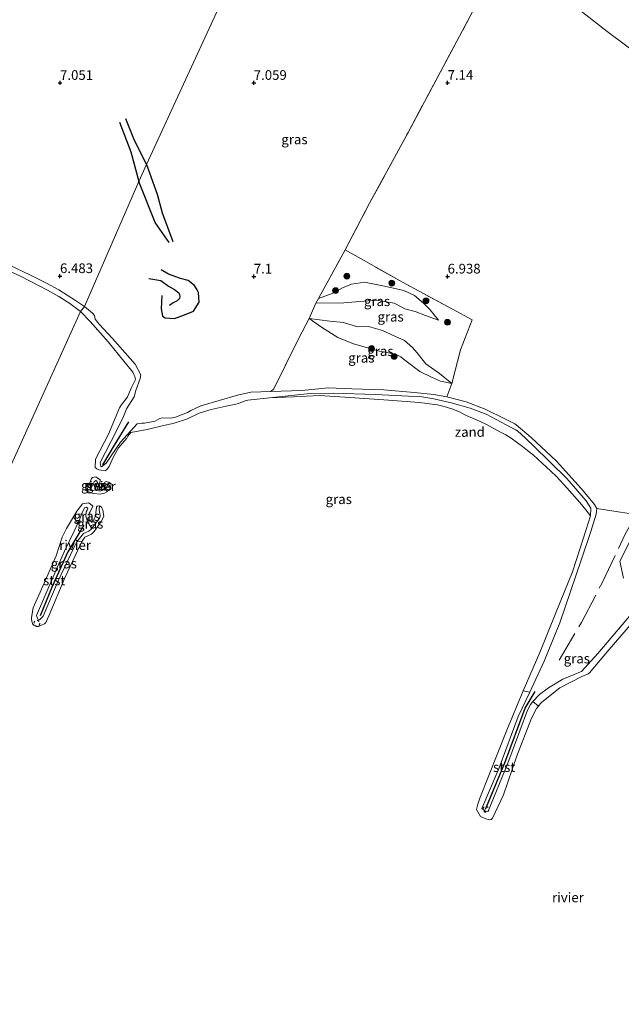
# Model space of a CAD drawing. Units: metres. Extents: x 160000 to 170008, y 439024 to 443753.
# Drawn here: x 163740 to 163895, y 442662 to 442916 of the extents above; entities that cross this region are included whole.
import ezdxf
from ezdxf.enums import TextEntityAlignment as Align

# ---------------------------------------------------------------- set-up
doc = ezdxf.new("R2010")
doc.units = ezdxf.units.M
doc.linetypes.add('IE-TERREINAFSCHEIDING', pattern=[10, 8, -2])
doc.linetypes.add('VW-6060_STREEP', pattern=[1.2, 0.6, -0.6])
doc.layers.get('0').update_dxf_attribs({"lineweight": 25})
for name, color, linetype, lineweight in [('B-ME-GR-BOOM-S-B1', 93, 'Continuous', 18), ('B-ME-GW-KRUINLIJN-L-B1', 93, 'Continuous', 18), ('B-ME-GW-TEENLIJN-L-B1', 93, 'Continuous', 18), ('B-ME-IE-GRASLAND-GV-B6', 93, 'Continuous', 18), ('B-ME-IE-GRONDWERKLIJN-GROND_INGERICHT-GV-B6', 253, 'Continuous', 18), ('B-ME-IE-GRONDWERKLIJN-GROND_NIETINGERICHT-GV-B6', 253, 'Continuous', 18), ('B-ME-IE-HULPGEOMETRIE-L-B1', 53, 'Continuous', 18), ('B-ME-IE-TERREINAFSCHEIDING-DOORGANG-L-B1', 8, 'IE-TERREINAFSCHEIDING-KUNSTMATIG-OPEN', 18), ('B-ME-IE-TERREINAFSCHEIDING-RASTERHEKWERK-L-B1', 8, 'IE-TERREINAFSCHEIDING', 18), ('B-ME-OB-BEKLEDING-GV-B6', 253, 'Continuous', 18), ('B-ME-OB-WATERLIJN-L-B1', 133, 'OB-WATERLIJN', 18), ('B-ME-OG-WATER-GV-B6', 153, 'Continuous', 18), ('B-ME-VW-MARKERING-BEBAKENING-S-B1', 255, 'VW-6060_STREEP', 18)]:
    doc.layers.add(name, color=color, linetype=linetype, lineweight=lineweight)
for name, color, linetype in [('B-ME-GW-GRONDWERKLIJN-L-B1', 10, 'Continuous'), ('B-ME-GW-HOOGTEPUNT-S-B1', 10, 'Continuous'), ('B-ME-OG-BREUK-L-B1', 10, 'Continuous'), ('B-ME-VV-KRIBBEN-L-B1', 10, 'Continuous')]:
    doc.layers.add(name, color=color, linetype=linetype)
doc.styles.add('NLCS-ISO', font='NLCS-ISO.TTF')
doc.linetypes.add('IE-TERREINAFSCHEIDING-KUNSTMATIG-OPEN', pattern='A,7,-1.5,[67,NLCS.SHX,S=0.75,R=0,X=0,Y=0],-1.5', length=10)
doc.linetypes.add('OB-WATERLIJN', pattern='A,10,[32,NLCS.SHX,S=2,R=0,X=0,Y=0],-12', length=22)

# ---------------------------------------------------------------- blocks, each defined once
blk = doc.blocks.new('hoogtepunt')
for p, q in [((-0.5, 0), (0.5, 0)), ((0, 0.5), (0, -0.5))]:
    blk.add_line(p, q)
blk = doc.blocks.new('boom')
h = blk.add_hatch(color=256)
edge = h.paths.add_edge_path()
edge.add_arc((0, 0), 0.75, 0, 360)
blk.add_circle((0, 0), 0.75)
blk = doc.blocks.new('dtb')
blk.add_circle((0, 0), 0.75)

msp = doc.modelspace()

# ---------------------------------------------------------------- linework, layer by layer
at = {"layer": 'B-ME-GW-GRONDWERKLIJN-L-B1'}
for points in [[(163772.297, 442878.9, 6.97), (163769.009, 442885.584, 7.047), (163766.954, 442890.735, 7.007)], [(163772.297, 442878.9, 6.97), (163775.064, 442871.28, 7.003), (163776.321, 442866.41, 7.003), (163779.091, 442859.056, 7.015)], [(163772.957, 442849.52, 7.209), (163776.019, 442848.993, 7.225), (163778.008, 442847.54, 7.496), (163779.565, 442846.649, 7.533), (163780.624, 442845.764, 7.667), (163780.808, 442845.36, 7.711), (163780.913, 442844.811, 7.723), (163780.809, 442844.325, 7.719), (163780.194, 442843.688, 7.691), (163779.227, 442843.201, 7.654), (163778.261, 442842.49, 7.387)]]:
    msp.add_polyline3d(points, dxfattribs=at)
at = {"layer": 'B-ME-GW-KRUINLIJN-L-B1'}
for points in [[(163707.499, 442865.056, 6.865), (163709.95, 442863.827, 6.869), (163712.847, 442861.532, 6.816), (163716.264, 442860.064, 6.8), (163718.059, 442859.596, 6.792), (163721.713, 442858.576, 6.735), (163726.037, 442856.937, 6.711), (163729.929, 442855.829, 6.662), (163731.299, 442855.29, 6.658), (163737.118, 442852.822, 6.617), (163742.216, 442850.444, 6.565), (163746.549, 442848.272, 6.488), (163749.733, 442846.562, 6.386), (163754.038, 442843.781, 6.414), (163756.325, 442842.295, 6.451)], [(163815.99, 442843.088, 7.618), (163823.231, 442843.228, 8.152), (163831.594, 442843.94, 8.699), (163836.213, 442843.087, 8.893), (163838.175, 442842.096, 8.893), (163839.002, 442841.641, 8.812), (163841.63, 442841.016, 8.185), (163844.336, 442839.915, 7.792), (163847.608, 442838.738, 7.407)], [(163769.906, 442811.932, 6.833), (163765.628, 442807.272, 6.739), (163761.888, 442801.854, 6.691), (163760.732, 442800.843, 6.63), (163760.535, 442800.948, 6.622), (163760.347, 442802.019, 6.606), (163764.61, 442810.177, 6.748), (163766.404, 442813.834, 6.804), (163767.181, 442815.806, 6.82), (163769.102, 442818.933, 6.659), (163769.542, 442820.565, 6.735), (163770.699, 442823.676, 6.683), (163770.85, 442824.661, 6.703), (163769.403, 442827.371, 6.654), (163763.527, 442834.006, 6.675), (163760.114, 442837.691, 6.768), (163759.11, 442839.037, 6.768), (163758.884, 442839.946, 6.788), (163758.421, 442840.575, 6.796), (163756.325, 442842.295, 6.451)], [(163851.049, 442822.352, 6.788), (163847.929, 442824.996, 7.318), (163844.405, 442827.475, 7.622), (163842.046, 442830.377, 8.059), (163840.932, 442831.702, 8.302), (163838.85, 442833.464, 8.517), (163836.392, 442834.603, 8.719), (163833.195, 442836.063, 8.679), (163829.61, 442837.098, 8.618), (163826.76, 442836.987, 8.521), (163823.166, 442838.16, 8.173), (163819.587, 442838.506, 7.897), (163814.289, 442839.13, 7.679)], [(163812.432, 442820.584, 6.622), (163804.433, 442820.306, 6.622), (163799.237, 442820.116, 6.739), (163795.78, 442819.361, 6.691), (163786.295, 442816.583, 6.65), (163783.742, 442815.375, 6.65), (163782.92, 442814.898, 6.65), (163779.82, 442813.659, 6.735), (163778.563, 442813.448, 6.748), (163776.393, 442813.488, 6.82), (163775.793, 442813.362, 6.829), (163774.594, 442812.704, 6.833), (163771.768, 442812.167, 6.812), (163771.12, 442812.159, 6.808), (163769.906, 442811.932, 6.833)], [(163854.753, 442817.629, 6.509), (163849.82, 442818.919, 6.626), (163846.469, 442819.52, 6.525), (163841.372, 442820.095, 6.513), (163833.524, 442820.738, 6.497), (163825.305, 442820.981, 6.614), (163819.31, 442821.297, 6.598), (163812.432, 442820.584, 6.622)], [(163871.181, 442742.737, 6.934), (163874.91, 442750.708, 6.901), (163878.972, 442760.584, 6.897), (163884.512, 442777.04, 6.796), (163886.914, 442784.189, 6.671), (163888.338, 442788.688, 6.646), (163888.513, 442790.09, 6.582), (163887.869, 442791.171, 6.574), (163886.733, 442792.611, 6.578), (163884.452, 442795.292, 6.549), (163878.111, 442802.349, 6.569), (163871.579, 442808.486, 6.541), (163867.725, 442811.723, 6.521), (163867.359, 442811.995, 6.521), (163864.941, 442813.159, 6.557), (163859.715, 442815.758, 6.569), (163854.753, 442817.629, 6.509)], [(163759.034, 442794.922, 6.663), (163759.666, 442796.816, 6.687), (163759.446, 442797.249, 6.679), (163759.236, 442797.336, 6.675), (163758.844, 442797.019, 6.646), (163758.209, 442795.824, 6.667), (163757.956, 442795.083, 6.654), (163758.082, 442794.964, 6.642), (163758.558, 442794.776, 6.634), (163759.034, 442794.922, 6.663)], [(163759.034, 442794.922, 6.663), (163760.37, 442794.618, 6.569), (163761.583, 442794.995, 6.432), (163762.014, 442795.541, 6.444), (163762.265, 442796.324, 6.44)], [(163754.562, 442786.327, 6.703), (163754.892, 442786.774, 6.877), (163755.703, 442789.072, 6.82), (163756.394, 442790.368, 6.8), (163756.722, 442790.426, 6.768), (163757.186, 442790.223, 6.667), (163756.995, 442789.682, 6.65), (163756.754, 442789.24, 6.715), (163756.668, 442788.157, 6.756), (163757.074, 442786.771, 6.893)], [(163758.076, 442784.792, 6.772), (163758.963, 442785.958, 6.634), (163759.967, 442787.279, 6.731), (163760.306, 442787.78, 6.715), (163760.337, 442788.216, 6.719), (163760.106, 442789.835, 6.667)], [(163754.308, 442781.525, 6.792), (163756.071, 442783.628, 6.857), (163757.448, 442784.292, 6.772), (163758.076, 442784.792, 6.772), (163758.022, 442785.214, 6.772), (163757.074, 442786.771, 6.893)], [(163871.959, 442740.323, 6.756), (163873.708, 442742.141, 6.897), (163876.051, 442743.831, 6.91), (163879.766, 442746.049, 6.954), (163882.637, 442747.296, 6.926), (163884.295, 442747.918, 6.849), (163884.572, 442748.081, 6.82), (163888.75, 442752.681, 6.711), (163897.397, 442762.885, 6.638), (163898.761, 442764.195, 6.687), (163899.35, 442764.502, 6.687), (163901.393, 442765.238, 6.691), (163907.853, 442765.664, 6.582)]]:
    msp.add_polyline3d(points, dxfattribs=at)
at = {"layer": 'B-ME-GW-TEENLIJN-L-B1'}
for points in [[(163900.927, 442905.952, 7.084), (163891.172, 442913.261, 7.084), (163879.342, 442922.558, 7.185), (163872.221, 442927.945, 7.294), (163864.641, 442933.771, 7.399), (163858.421, 442937.897, 7.282), (163855.289, 442940.6, 7.379), (163852.786, 442942.693, 7.322), (163850.367, 442944.816, 7.326), (163846.644, 442947.496, 7.326), (163842.595, 442950.286, 7.391), (163837.573, 442953.194, 7.371), (163830.548, 442957.806, 7.274), (163821.747, 442963.711, 7.407), (163814.2, 442969.968, 7.396)], [(163847.608, 442838.738, 7.407), (163845.444, 442841.478, 7.399), (163843.82, 442843.09, 7.428), (163841.475, 442845.114, 7.326), (163838.668, 442846.405, 7.411), (163833.75, 442847.514, 7.407), (163828.54, 442848.504, 7.351), (163825.211, 442848.044, 7.347), (163822.908, 442847.084, 7.306), (163820.191, 442845.647, 7.298), (163816.717, 442844.363, 7.318)], [(163814.289, 442839.13, 7.679), (163817.479, 442836.937, 7.505), (163821.675, 442834.265, 7.318), (163825.693, 442832.668, 7.16), (163832.388, 442830.769, 7.088), (163835.138, 442830.239, 7.132), (163837.037, 442829.718, 7.031), (163837.904, 442829.269, 7.019), (163838.939, 442828.438, 7.015), (163842.824, 442825.527, 6.91), (163845.81, 442824.035, 6.845), (163848.149, 442822.977, 6.744), (163851.049, 442822.352, 6.788)], [(163804.018, 442818.671, 6.1), (163814.523, 442819.769, 6.217), (163820.45, 442819.878, 6.254), (163831.367, 442819.508, 6.262), (163839.875, 442819.1, 6.274), (163842.821, 442819.054, 6.242), (163846.405, 442818.47, 6.242), (163850.902, 442817.411, 6.246), (163855.803, 442816.009, 6.27), (163859.979, 442814.487, 6.274), (163865.074, 442811.693, 6.274), (163866.24, 442811.12, 6.258), (163867.257, 442810.637, 6.258), (163867.576, 442810.424, 6.233), (163868.727, 442809.544, 6.258), (163872.157, 442806.261, 6.262), (163880.747, 442797.839, 6.246), (163885.714, 442792.067, 6.318), (163886.971, 442790.221, 6.29), (163886.857, 442788.259, 6.1)]]:
    msp.add_polyline3d(points, dxfattribs=at)
at = {"layer": 'B-ME-IE-GRASLAND-GV-B6'}
for points in [[(163814.2, 442969.968, 7.396), (163772.297, 442878.9, 6.97), (163770.367, 442874.494, 6.601), (163756.325, 442842.295, 6.451), (163754.038, 442843.781, 6.414), (163749.733, 442846.562, 6.386), (163746.549, 442848.272, 6.488), (163742.216, 442850.444, 6.565), (163737.118, 442852.822, 6.617)], [(163756.325, 442842.295, 6.451), (163770.367, 442874.494, 6.601), (163772.297, 442878.9, 6.97), (163814.2, 442969.968, 7.396)], [(163900.927, 442905.952, 7.084), (163891.172, 442913.261, 7.084), (163879.342, 442922.558, 7.185), (163872.221, 442927.945, 7.294), (163864.641, 442933.771, 7.399), (163867.182, 442939.054, 8.897), (163869.217, 442937.64, 8.857), (163869.679, 442937.396, 8.816), (163873.097, 442936.074, 8.877), (163880.544, 442930.288, 8.816), (163895.786, 442918.811, 8.865)], [(163855.825, 442917.228, 7.355), (163839.79, 442887.162, 7.12), (163829.879, 442868.9, 7.08), (163823.556, 442856.9, 7.108), (163816.717, 442844.363, 7.318), (163815.99, 442843.088, 7.618), (163814.289, 442839.13, 7.679), (163811.633, 442834.076, 7.16), (163805.158, 442821.017, 6.715), (163804.433, 442820.306, 6.622), (163799.237, 442820.116, 6.739), (163795.78, 442819.361, 6.691), (163786.295, 442816.583, 6.65), (163783.742, 442815.375, 6.65), (163782.92, 442814.898, 6.65), (163779.82, 442813.659, 6.735), (163778.563, 442813.448, 6.748), (163776.393, 442813.488, 6.82), (163775.793, 442813.362, 6.829), (163774.594, 442812.704, 6.833), (163771.768, 442812.167, 6.812), (163771.12, 442812.159, 6.808), (163769.906, 442811.932, 6.833), (163765.628, 442807.272, 6.739), (163761.888, 442801.854, 6.691), (163760.732, 442800.843, 6.63), (163760.535, 442800.948, 6.622), (163760.347, 442802.019, 6.606), (163764.61, 442810.177, 6.748), (163766.404, 442813.834, 6.804), (163767.181, 442815.806, 6.82), (163769.102, 442818.933, 6.659), (163769.542, 442820.565, 6.735), (163770.699, 442823.676, 6.683), (163770.85, 442824.661, 6.703), (163769.403, 442827.371, 6.654), (163763.527, 442834.006, 6.675), (163760.114, 442837.691, 6.768), (163759.11, 442839.037, 6.768), (163758.884, 442839.946, 6.788), (163758.421, 442840.575, 6.796), (163756.325, 442842.295, 6.451)], [(163823.556, 442856.9, 7.108), (163838.335, 442848.505, 7.217), (163851.298, 442841.603, 7.233), (163856.294, 442838.819, 6.986), (163853.351, 442831.089, 7.136), (163851.049, 442822.352, 6.788), (163847.929, 442824.996, 7.318), (163844.405, 442827.475, 7.622), (163842.046, 442830.377, 8.059), (163840.932, 442831.702, 8.302), (163838.85, 442833.464, 8.517), (163836.392, 442834.603, 8.719), (163833.195, 442836.063, 8.679), (163829.61, 442837.098, 8.618), (163826.76, 442836.987, 8.521), (163823.166, 442838.16, 8.173), (163819.587, 442838.506, 7.897), (163814.289, 442839.13, 7.679), (163815.99, 442843.088, 7.618), (163823.231, 442843.228, 8.152), (163831.594, 442843.94, 8.699), (163836.213, 442843.087, 8.893), (163838.175, 442842.096, 8.893), (163839.002, 442841.641, 8.812), (163841.63, 442841.016, 8.185), (163844.336, 442839.915, 7.792), (163847.608, 442838.738, 7.407), (163845.444, 442841.478, 7.399), (163843.82, 442843.09, 7.428), (163841.475, 442845.114, 7.326), (163838.668, 442846.405, 7.411), (163833.75, 442847.514, 7.407), (163828.54, 442848.504, 7.351), (163825.211, 442848.044, 7.347), (163822.908, 442847.084, 7.306), (163820.191, 442845.647, 7.298), (163816.717, 442844.363, 7.318), (163823.556, 442856.9, 7.108)], [(163737.118, 442852.822, 6.617), (163742.216, 442850.444, 6.565), (163746.549, 442848.272, 6.488), (163749.733, 442846.562, 6.386), (163754.038, 442843.781, 6.414), (163756.325, 442842.295, 6.451), (163755.307, 442840.997, 6.102)], [(163755.307, 442840.997, 6.102), (163752.565, 442843.071, 6.102), (163749.722, 442844.885, 6.102), (163746.776, 442846.458, 6.102), (163742.508, 442848.724, 6.102), (163739.657, 442850.193, 6.102), (163736.722, 442851.445, 6.102)], [(163816.717, 442844.363, 7.318), (163820.191, 442845.647, 7.298), (163822.908, 442847.084, 7.306), (163825.211, 442848.044, 7.347), (163828.54, 442848.504, 7.351), (163833.75, 442847.514, 7.407), (163838.668, 442846.405, 7.411), (163841.475, 442845.114, 7.326), (163843.82, 442843.09, 7.428), (163845.444, 442841.478, 7.399), (163847.608, 442838.738, 7.407), (163844.336, 442839.915, 7.792), (163841.63, 442841.016, 8.185), (163839.002, 442841.641, 8.812), (163838.175, 442842.096, 8.893), (163836.213, 442843.087, 8.893), (163831.594, 442843.94, 8.699), (163823.231, 442843.228, 8.152), (163815.99, 442843.088, 7.618), (163816.717, 442844.363, 7.318)], [(163755.307, 442840.997, 6.102), (163756.325, 442842.295, 6.451), (163758.421, 442840.575, 6.796), (163758.884, 442839.946, 6.788), (163759.11, 442839.037, 6.768), (163760.114, 442837.691, 6.768), (163763.527, 442834.006, 6.675), (163769.403, 442827.371, 6.654), (163770.85, 442824.661, 6.703), (163770.699, 442823.676, 6.683), (163769.542, 442820.565, 6.735), (163769.102, 442818.933, 6.659), (163767.181, 442815.806, 6.82), (163766.404, 442813.834, 6.804), (163764.61, 442810.177, 6.748), (163760.347, 442802.019, 6.606), (163760.535, 442800.948, 6.622), (163760.732, 442800.843, 6.63), (163761.888, 442801.854, 6.691), (163765.628, 442807.272, 6.739), (163769.906, 442811.932, 6.833), (163771.12, 442812.159, 6.808), (163771.768, 442812.167, 6.812), (163774.594, 442812.704, 6.833), (163775.793, 442813.362, 6.829), (163776.393, 442813.488, 6.82), (163778.563, 442813.448, 6.748), (163779.82, 442813.659, 6.735), (163782.92, 442814.898, 6.65), (163783.742, 442815.375, 6.65), (163786.295, 442816.583, 6.65), (163795.78, 442819.361, 6.691), (163799.237, 442820.116, 6.739), (163804.433, 442820.306, 6.622), (163812.432, 442820.584, 6.622), (163819.31, 442821.297, 6.598), (163825.305, 442820.981, 6.614), (163833.524, 442820.738, 6.497), (163841.372, 442820.095, 6.513), (163846.469, 442819.52, 6.525), (163849.82, 442818.919, 6.626), (163854.753, 442817.629, 6.509), (163859.715, 442815.758, 6.569), (163864.941, 442813.159, 6.557), (163867.359, 442811.995, 6.521), (163867.725, 442811.723, 6.521), (163871.579, 442808.486, 6.541), (163878.111, 442802.349, 6.569), (163884.452, 442795.292, 6.549), (163886.733, 442792.611, 6.578), (163887.869, 442791.171, 6.574), (163888.513, 442790.09, 6.582), (163888.338, 442788.688, 6.646), (163886.914, 442784.189, 6.671), (163884.512, 442777.04, 6.796), (163878.972, 442760.584, 6.897), (163874.91, 442750.708, 6.901), (163871.181, 442742.737, 6.934), (163869.533, 442743.068, 6.1), (163873.765, 442752.931, 6.1), (163877.946, 442763.2, 6.1), (163882.254, 442773.775, 6.1), (163885.087, 442782.511, 6.1), (163886.857, 442788.259, 6.1), (163886.971, 442790.221, 6.29), (163885.714, 442792.067, 6.318), (163880.747, 442797.839, 6.246), (163872.157, 442806.261, 6.262), (163868.727, 442809.544, 6.258), (163867.576, 442810.424, 6.233), (163867.257, 442810.637, 6.258), (163866.24, 442811.12, 6.258), (163865.074, 442811.693, 6.274), (163859.979, 442814.487, 6.274), (163855.803, 442816.009, 6.27), (163850.902, 442817.411, 6.246), (163846.405, 442818.47, 6.242), (163842.821, 442819.054, 6.242), (163839.875, 442819.1, 6.274), (163831.367, 442819.508, 6.262), (163820.45, 442819.878, 6.254), (163814.523, 442819.769, 6.217), (163804.018, 442818.671, 6.1), (163798.43, 442818.076, 6.1), (163797.796, 442817.931, 6.1), (163797.384, 442817.775, 6.1), (163795.982, 442817.225, 6.1), (163795.4, 442817.012, 6.1), (163792.88, 442816.56, 6.1), (163789.035, 442815.682, 6.1), (163785.88, 442814.694, 6.1), (163782.904, 442813.266, 6.1), (163779.188, 442812.055, 6.1), (163776.667, 442811.568, 6.1), (163772.466, 442810.512, 6.1), (163768.294, 442809.774, 6.1), (163767.528, 442808.778, 6.1), (163767.262, 442808.269, 6.1), (163766.137, 442806.979, 6.1), (163765.66, 442806.469, 6.1), (163765.106, 442805.779, 6.1), (163763.756, 442803.299, 6.1), (163762.655, 442801.002, 6.1), (163762.176, 442800.252, 6.1), (163761.657, 442799.884, 6.1), (163760.547, 442799.974, 6.1), (163760.037, 442800.117, 6.1), (163759.489, 442800.361, 6.1), (163759.089, 442800.682, 6.1), (163759.163, 442802.869, 6.1), (163762.508, 442809.293, 6.1), (163764.945, 442815.114, 6.1), (163765.384, 442816.083, 6.1), (163765.759, 442816.825, 6.1), (163766.696, 442818.001, 6.1), (163767.412, 442818.928, 6.1), (163767.689, 442819.519, 6.1), (163768.402, 442821.221, 6.1), (163769.486, 442823.433, 6.1), (163769.279, 442824.18, 6.1), (163769.047, 442824.711, 6.1), (163768.752, 442825.342, 6.1), (163768.439, 442825.781, 6.1), (163766.481, 442828.117, 6.1), (163762.444, 442833.184, 6.1), (163757.808, 442838.431, 6.1), (163755.307, 442840.997, 6.102)], [(163849.82, 442818.919, 6.626), (163846.469, 442819.52, 6.525), (163841.372, 442820.095, 6.513), (163833.524, 442820.738, 6.497), (163825.305, 442820.981, 6.614), (163819.31, 442821.297, 6.598), (163812.432, 442820.584, 6.622), (163804.433, 442820.306, 6.622), (163805.158, 442821.017, 6.715), (163811.633, 442834.076, 7.16), (163814.289, 442839.13, 7.679), (163817.479, 442836.937, 7.505), (163821.675, 442834.265, 7.318), (163825.693, 442832.668, 7.16), (163832.388, 442830.769, 7.088), (163835.138, 442830.239, 7.132), (163837.037, 442829.718, 7.031), (163837.904, 442829.269, 7.019), (163838.939, 442828.438, 7.015), (163842.824, 442825.527, 6.91), (163845.81, 442824.035, 6.845), (163848.149, 442822.977, 6.744), (163851.049, 442822.352, 6.788), (163849.82, 442818.919, 6.626)], [(163823.166, 442838.16, 8.173), (163826.76, 442836.987, 8.521), (163829.61, 442837.098, 8.618), (163833.195, 442836.063, 8.679), (163836.392, 442834.603, 8.719), (163838.85, 442833.464, 8.517), (163840.932, 442831.702, 8.302), (163842.046, 442830.377, 8.059), (163844.405, 442827.475, 7.622), (163847.929, 442824.996, 7.318), (163851.049, 442822.352, 6.788), (163848.149, 442822.977, 6.744), (163845.81, 442824.035, 6.845), (163842.824, 442825.527, 6.91), (163838.939, 442828.438, 7.015), (163837.904, 442829.269, 7.019), (163837.037, 442829.718, 7.031), (163835.138, 442830.239, 7.132), (163832.388, 442830.769, 7.088), (163825.693, 442832.668, 7.16), (163821.675, 442834.265, 7.318), (163817.479, 442836.937, 7.505), (163814.289, 442839.13, 7.679), (163819.587, 442838.506, 7.897), (163823.166, 442838.16, 8.173)], [(163762.749, 442796.815, 6.132), (163763.159, 442796.528, 6.132), (163763.131, 442795.839, 6.132), (163762.731, 442795.092, 6.132), (163762.112, 442794.422, 6.132), (163761.445, 442794.116, 6.132), (163760.366, 442793.859, 6.132), (163758.697, 442794.002, 6.132), (163758.291, 442794.083, 6.132), (163756.961, 442794.56, 6.132), (163756.946, 442794.936, 6.132), (163757.426, 442796.031, 6.132), (163758.129, 442797.825, 6.132), (163758.404, 442798.113, 6.132), (163759.279, 442798.315, 6.132), (163760.379, 442797.521, 6.132), (163760.385, 442797.208, 6.132), (163759.924, 442795.963, 6.132), (163760.005, 442795.732, 6.132), (163760.671, 442795.465, 6.132), (163761.276, 442796.05, 6.132), (163761.364, 442796.435, 6.132), (163761.54, 442796.928, 6.132), (163761.937, 442797.095, 6.132), (163762.749, 442796.815, 6.132)], [(163759.034, 442794.922, 6.663), (163759.666, 442796.816, 6.687), (163759.446, 442797.249, 6.679), (163759.236, 442797.336, 6.675), (163758.844, 442797.019, 6.646), (163758.209, 442795.824, 6.667), (163757.956, 442795.083, 6.654), (163758.082, 442794.964, 6.642), (163758.558, 442794.776, 6.634), (163759.034, 442794.922, 6.663)], [(163759.034, 442794.922, 6.663), (163758.558, 442794.776, 6.634), (163758.082, 442794.964, 6.642), (163757.956, 442795.083, 6.654), (163758.209, 442795.824, 6.667), (163758.844, 442797.019, 6.646), (163759.236, 442797.336, 6.675), (163759.446, 442797.249, 6.679), (163759.666, 442796.816, 6.687), (163759.034, 442794.922, 6.663)], [(163754.308, 442781.525, 6.792), (163753.448, 442779.781, 6.849), (163749.567, 442771.434, 6.752), (163745.685, 442762.304, 6.748), (163744.692, 442761.383, 6.679), (163744.284, 442761.526, 6.654), (163743.926, 442762.457, 6.679), (163748.98, 442774.29, 6.78), (163751.131, 442779.128, 6.772), (163753.673, 442784.234, 6.808), (163754.562, 442786.327, 6.703), (163754.892, 442786.774, 6.877), (163755.703, 442789.072, 6.82), (163756.394, 442790.368, 6.8), (163756.722, 442790.426, 6.768), (163757.186, 442790.223, 6.667), (163756.995, 442789.682, 6.65), (163756.754, 442789.24, 6.715), (163756.668, 442788.157, 6.756), (163757.074, 442786.771, 6.893), (163758.022, 442785.214, 6.772), (163758.076, 442784.792, 6.772), (163757.448, 442784.292, 6.772), (163756.071, 442783.628, 6.857), (163754.308, 442781.525, 6.792)], [(163760.162, 442790.835, 6.08), (163760.106, 442789.835, 6.667), (163760.337, 442788.216, 6.719), (163760.306, 442787.78, 6.715), (163759.967, 442787.279, 6.731), (163758.963, 442785.958, 6.634), (163758.076, 442784.792, 6.772), (163758.022, 442785.214, 6.772), (163757.074, 442786.771, 6.893), (163756.668, 442788.157, 6.756), (163756.754, 442789.24, 6.715), (163756.995, 442789.682, 6.65), (163757.186, 442790.223, 6.667), (163756.722, 442790.426, 6.768), (163756.394, 442790.368, 6.8), (163755.703, 442789.072, 6.82), (163754.892, 442786.774, 6.877), (163754.562, 442786.327, 6.703), (163753.48, 442787.946, 6.08), (163754.362, 442789.46, 6.08), (163755.808, 442791.349, 6.08), (163757.324, 442791.543, 6.08), (163757.768, 442791.35, 6.08), (163758.492, 442790.747, 6.08), (163757.768, 442789.28, 6.08), (163757.529, 442788.91, 6.08), (163757.503, 442787.211, 6.08), (163758.199, 442786.585, 6.08), (163758.445, 442786.781, 6.08), (163758.977, 442787.786, 6.08), (163759.342, 442788.498, 6.08), (163759.286, 442789.041, 6.08), (163759.395, 442790.469, 6.08), (163759.602, 442790.69, 6.08), (163760.162, 442790.835, 6.08)], [(163760.162, 442790.835, 6.08), (163760.59, 442790.585, 6.08), (163760.827, 442790.278, 6.08), (163761.062, 442789.804, 6.08), (163761.3, 442788.086, 6.08), (163760.627, 442786.768, 6.08), (163758.822, 442784.165, 6.08), (163758.586, 442783.911, 6.08), (163758.09, 442783.497, 6.08), (163756.417, 442782.683, 6.08), (163755.758, 442781.728, 6.08), (163754.308, 442781.525, 6.792), (163756.071, 442783.628, 6.857), (163757.448, 442784.292, 6.772), (163758.076, 442784.792, 6.772), (163758.963, 442785.958, 6.634), (163759.967, 442787.279, 6.731), (163760.306, 442787.78, 6.715), (163760.337, 442788.216, 6.719), (163760.106, 442789.835, 6.667), (163760.162, 442790.835, 6.08)], [(163897.397, 442762.885, 6.638), (163888.75, 442752.681, 6.711), (163884.572, 442748.081, 6.82), (163884.295, 442747.918, 6.849), (163882.637, 442747.296, 6.926), (163879.766, 442746.049, 6.954), (163876.051, 442743.831, 6.91), (163873.708, 442742.141, 6.897), (163871.959, 442740.323, 6.756), (163871.346, 442739.487, 6.715), (163870.632, 442738.033, 6.699), (163865.526, 442724.354, 6.533), (163860.484, 442711.996, 6.578), (163860.158, 442711.83, 6.578), (163859.832, 442711.909, 6.578), (163858.829, 442712.668, 6.578), (163863.337, 442723.211, 6.574), (163868.163, 442736.394, 6.594), (163871.181, 442742.737, 6.934), (163874.91, 442750.708, 6.901), (163878.972, 442760.584, 6.897), (163884.512, 442777.04, 6.796), (163886.914, 442784.189, 6.671), (163888.338, 442788.688, 6.646), (163888.513, 442790.09, 6.582), (163894.029, 442789.247, 6.654), (163898.669, 442788.562, 6.719)], [(163896.928, 442781.387, 6.788), (163894.458, 442776.552, 6.845), (163895.412, 442772.164, 6.885)], [(163897.658, 442760.711, 6.1), (163891.652, 442753.746, 6.1), (163886.635, 442747.723, 6.1), (163886.284, 442747.425, 6.1), (163884.641, 442746.725, 6.1), (163878.927, 442743.844, 6.1), (163874.705, 442740.47, 6.1), (163874.325, 442740.088, 6.1), (163873.917, 442739.695, 6.1), (163873.455, 442739.118, 6.1), (163871.959, 442740.323, 6.756), (163873.708, 442742.141, 6.897), (163876.051, 442743.831, 6.91), (163879.766, 442746.049, 6.954), (163882.637, 442747.296, 6.926), (163884.295, 442747.918, 6.849), (163884.572, 442748.081, 6.82), (163888.75, 442752.681, 6.711), (163897.397, 442762.885, 6.638)]]:
    msp.add_polyline3d(points, dxfattribs=at)
at = {"layer": 'B-ME-IE-GRONDWERKLIJN-GROND_INGERICHT-GV-B6'}
for points in [[(163879.342, 442922.558, 7.185), (163891.172, 442913.261, 7.084), (163900.927, 442905.952, 7.084)], [(163898.669, 442788.562, 6.719), (163894.029, 442789.247, 6.654), (163888.513, 442790.09, 6.582), (163887.869, 442791.171, 6.574), (163886.733, 442792.611, 6.578), (163884.452, 442795.292, 6.549), (163878.111, 442802.349, 6.569), (163871.579, 442808.486, 6.541), (163867.725, 442811.723, 6.521), (163867.359, 442811.995, 6.521), (163864.941, 442813.159, 6.557), (163859.715, 442815.758, 6.569), (163854.753, 442817.629, 6.509), (163849.82, 442818.919, 6.626), (163851.049, 442822.352, 6.788), (163853.351, 442831.089, 7.136), (163856.294, 442838.819, 6.986), (163851.298, 442841.603, 7.233), (163838.335, 442848.505, 7.217), (163823.556, 442856.9, 7.108), (163829.879, 442868.9, 7.08), (163839.79, 442887.162, 7.12), (163855.825, 442917.228, 7.355)], [(163895.412, 442772.164, 6.885), (163894.458, 442776.552, 6.845), (163896.928, 442781.387, 6.788)]]:
    msp.add_polyline3d(points, dxfattribs=at)
at = {"layer": 'B-ME-IE-GRONDWERKLIJN-GROND_NIETINGERICHT-GV-B6'}
msp.add_polyline3d([(163804.018, 442818.671, 6.1), (163814.523, 442819.769, 6.217), (163820.45, 442819.878, 6.254), (163831.367, 442819.508, 6.262), (163839.875, 442819.1, 6.274), (163842.821, 442819.054, 6.242), (163846.405, 442818.47, 6.242), (163850.902, 442817.411, 6.246), (163855.803, 442816.009, 6.27), (163859.979, 442814.487, 6.274), (163865.074, 442811.693, 6.274), (163866.24, 442811.12, 6.258), (163867.257, 442810.637, 6.258), (163867.576, 442810.424, 6.233), (163868.727, 442809.544, 6.258), (163872.157, 442806.261, 6.262), (163880.747, 442797.839, 6.246), (163885.714, 442792.067, 6.318), (163886.971, 442790.221, 6.29), (163886.857, 442788.259, 6.1), (163885.628, 442789.807, 6.1), (163884.904, 442790.747, 6.1), (163884.083, 442791.682, 6.1), (163880.745, 442795.473, 6.1), (163878.113, 442798.408, 6.1), (163876.624, 442799.771, 6.1), (163872.159, 442803.869, 6.1), (163870.632, 442805.132, 6.1), (163869.296, 442806.139, 6.1), (163866.417, 442808.304, 6.1), (163864.998, 442809.138, 6.1), (163863.632, 442809.82, 6.1), (163859.997, 442811.826, 6.1), (163857.116, 442813.146, 6.1), (163855.988, 442813.643, 6.1), (163854.442, 442814.339, 6.1), (163853.025, 442815.047, 6.1), (163851.117, 442815.804, 6.1), (163849.071, 442816.461, 6.1), (163847.41, 442816.849, 6.1), (163846.012, 442817.08, 6.1), (163842.621, 442817.523, 6.1), (163834.787, 442818.065, 6.1), (163826.06, 442818.707, 6.1), (163817.039, 442819.254, 6.1), (163810.26, 442818.934, 6.1), (163804.018, 442818.671, 6.1)], dxfattribs=at)
at = {"layer": 'B-ME-IE-HULPGEOMETRIE-L-B1'}
for p, q in [((163762.265, 442796.324, 6.44), (163762.749, 442796.815, 6.132)), ((163760.106, 442789.835, 6.667), (163760.162, 442790.835, 6.08))]:
    msp.add_line(p, q, dxfattribs=at)
msp.add_polyline3d([(163584.34, 442464.024, 6.686), (163643.716, 442596.387, 6.824), (163646.624, 442601.815, 8.451), (163646.479, 442602.777, 8.459), (163647.283, 442603.491, 8.435), (163650.049, 442608.197, 6.053), (163755.307, 442840.997, 6.102), (163756.325, 442842.295, 6.451), (163770.367, 442874.494, 6.601), (163772.297, 442878.9, 6.97), (163814.2, 442969.968, 7.396), (163816.866, 442974.453, 8.658), (163816.993, 442975.902, 8.65), (163818.35, 442977.071, 8.583), (163820.133, 442981.251, 7.238), (163839.251, 443013.811, 6.691), (163839.277, 443015.898, 6.715), (163836.035, 443016.806, 6.151), (163836.604, 443018.683, 6.151), (163836.732, 443019.328, 6.634), (163843.011, 443032.829, 6.792)], dxfattribs=at)
at = {"layer": 'B-ME-IE-TERREINAFSCHEIDING-DOORGANG-L-B1'}
msp.add_line((163815.99, 442843.088, 7.618), (163814.289, 442839.13, 7.679), dxfattribs=at)
at = {"layer": 'B-ME-IE-TERREINAFSCHEIDING-RASTERHEKWERK-L-B1'}
for points in [[(163815.99, 442843.088, 7.618), (163816.717, 442844.363, 7.318), (163823.556, 442856.9, 7.108), (163829.879, 442868.9, 7.08), (163839.79, 442887.162, 7.12), (163855.825, 442917.228, 7.355), (163864.641, 442933.771, 7.399), (163867.182, 442939.054, 8.897), (163868.004, 442940.751, 8.99), (163869.281, 442942.78, 8.917), (163871.647, 442947.049, 7.274)], [(163856.294, 442838.819, 6.986), (163851.298, 442841.603, 7.233), (163838.335, 442848.505, 7.217), (163823.556, 442856.9, 7.108)], [(163814.289, 442839.13, 7.679), (163811.633, 442834.076, 7.16), (163805.158, 442821.017, 6.715), (163804.433, 442820.306, 6.622)], [(163878.752, 442750.996, 7.201), (163884.529, 442760.655, 7.047), (163889.747, 442770.734, 6.946), (163895.739, 442783.288, 6.877), (163898.669, 442788.562, 6.719)]]:
    msp.add_polyline3d(points, dxfattribs=at)
at = {"layer": 'B-ME-OB-BEKLEDING-GV-B6'}
for points in [[(163754.308, 442781.525, 6.792), (163755.758, 442781.728, 6.08), (163754.631, 442779.39, 6.08), (163751.268, 442772.207, 6.08), (163747.232, 442762.589, 6.08), (163746.307, 442760.681, 6.08), (163745.997, 442760.358, 6.08), (163744.417, 442759.652, 6.08), (163743.846, 442759.681, 6.08), (163743.212, 442760.026, 6.08), (163742.944, 442760.306, 6.08), (163742.623, 442761.494, 6.08), (163742.623, 442762.021, 6.08), (163743.061, 442764.478, 6.08), (163745.54, 442770.078, 6.08), (163748.996, 442777.913, 6.08), (163750.533, 442782.697, 6.08), (163750.989, 442783.599, 6.08), (163751.698, 442784.951, 6.08), (163753.48, 442787.946, 6.08), (163754.562, 442786.327, 6.703), (163753.673, 442784.234, 6.808), (163751.131, 442779.128, 6.772), (163748.98, 442774.29, 6.78), (163743.926, 442762.457, 6.679), (163744.284, 442761.526, 6.654), (163744.692, 442761.383, 6.679), (163745.685, 442762.304, 6.748), (163749.567, 442771.434, 6.752), (163753.448, 442779.781, 6.849), (163754.308, 442781.525, 6.792)], [(163871.959, 442740.323, 6.756), (163873.455, 442739.118, 6.1), (163872.962, 442738.446, 6.1), (163871.606, 442736.027, 6.1), (163867.755, 442725.99, 6.1), (163864.415, 442716.225, 6.1), (163861.551, 442710.139, 6.1), (163861.223, 442709.871, 6.1), (163860.83, 442709.785, 6.1), (163860.419, 442709.83, 6.1), (163859.833, 442710.01, 6.1), (163859.049, 442710.324, 6.1), (163858.445, 442710.597, 6.1), (163857.491, 442712.443, 6.1), (163857.765, 442713.826, 6.1), (163858.352, 442715.367, 6.1), (163865.271, 442732.857, 6.1), (163869.533, 442743.068, 6.1), (163871.181, 442742.737, 6.934), (163868.163, 442736.394, 6.594), (163863.337, 442723.211, 6.574), (163858.829, 442712.668, 6.578), (163859.832, 442711.909, 6.578), (163860.158, 442711.83, 6.578), (163860.484, 442711.996, 6.578), (163865.526, 442724.354, 6.533), (163870.632, 442738.033, 6.699), (163871.346, 442739.487, 6.715), (163871.959, 442740.323, 6.756)]]:
    msp.add_polyline3d(points, dxfattribs=at)
at = {"layer": 'B-ME-OB-WATERLIJN-L-B1'}
for points in [[(163755.307, 442840.997, 6.102), (163752.565, 442843.071, 6.102), (163749.722, 442844.885, 6.102), (163746.776, 442846.458, 6.102), (163742.508, 442848.724, 6.102), (163739.657, 442850.193, 6.102), (163736.722, 442851.445, 6.102)], [(163755.307, 442840.997, 6.102), (163757.808, 442838.431, 6.1), (163762.444, 442833.184, 6.1), (163766.481, 442828.117, 6.1), (163768.439, 442825.781, 6.1), (163768.752, 442825.342, 6.1), (163769.047, 442824.711, 6.1), (163769.279, 442824.18, 6.1), (163769.486, 442823.433, 6.1), (163768.402, 442821.221, 6.1), (163767.689, 442819.519, 6.1), (163767.412, 442818.928, 6.1), (163766.696, 442818.001, 6.1), (163765.759, 442816.825, 6.1), (163765.384, 442816.083, 6.1), (163764.945, 442815.114, 6.1), (163762.508, 442809.293, 6.1), (163759.163, 442802.869, 6.1), (163759.089, 442800.682, 6.1), (163759.489, 442800.361, 6.1), (163760.037, 442800.117, 6.1), (163760.547, 442799.974, 6.1), (163761.657, 442799.884, 6.1), (163762.176, 442800.252, 6.1), (163762.655, 442801.002, 6.1), (163763.756, 442803.299, 6.1), (163765.106, 442805.779, 6.1), (163765.66, 442806.469, 6.1), (163766.137, 442806.979, 6.1), (163767.262, 442808.269, 6.1), (163767.528, 442808.778, 6.1), (163768.294, 442809.774, 6.1), (163772.466, 442810.512, 6.1), (163776.667, 442811.568, 6.1), (163779.188, 442812.055, 6.1), (163782.904, 442813.266, 6.1)], [(163897.658, 442760.711, 6.1), (163891.652, 442753.746, 6.1), (163886.635, 442747.723, 6.1), (163886.284, 442747.425, 6.1), (163884.641, 442746.725, 6.1), (163878.927, 442743.844, 6.1), (163874.705, 442740.47, 6.1), (163874.325, 442740.088, 6.1), (163873.917, 442739.695, 6.1), (163873.455, 442739.118, 6.1), (163872.962, 442738.446, 6.1), (163871.606, 442736.027, 6.1), (163867.755, 442725.99, 6.1), (163864.415, 442716.225, 6.1), (163861.551, 442710.139, 6.1), (163861.223, 442709.871, 6.1), (163860.83, 442709.785, 6.1), (163860.419, 442709.83, 6.1), (163859.833, 442710.01, 6.1), (163859.049, 442710.324, 6.1), (163858.445, 442710.597, 6.1), (163857.491, 442712.443, 6.1), (163857.765, 442713.826, 6.1), (163858.352, 442715.367, 6.1), (163865.271, 442732.857, 6.1), (163869.533, 442743.068, 6.1), (163873.765, 442752.931, 6.1), (163877.946, 442763.2, 6.1), (163882.254, 442773.775, 6.1), (163885.087, 442782.511, 6.1), (163886.857, 442788.259, 6.1), (163885.628, 442789.807, 6.1), (163884.904, 442790.747, 6.1), (163884.083, 442791.682, 6.1), (163880.745, 442795.473, 6.1), (163878.113, 442798.408, 6.1), (163876.624, 442799.771, 6.1), (163872.159, 442803.869, 6.1), (163870.632, 442805.132, 6.1), (163869.296, 442806.139, 6.1), (163866.417, 442808.304, 6.1), (163864.998, 442809.138, 6.1), (163863.632, 442809.82, 6.1), (163859.997, 442811.826, 6.1), (163857.116, 442813.146, 6.1), (163855.988, 442813.643, 6.1), (163854.442, 442814.339, 6.1), (163853.025, 442815.047, 6.1), (163851.117, 442815.804, 6.1), (163849.071, 442816.461, 6.1), (163847.41, 442816.849, 6.1), (163846.012, 442817.08, 6.1), (163842.621, 442817.523, 6.1), (163834.787, 442818.065, 6.1), (163826.06, 442818.707, 6.1), (163817.039, 442819.254, 6.1), (163810.26, 442818.934, 6.1), (163804.018, 442818.671, 6.1), (163798.43, 442818.076, 6.1), (163797.796, 442817.931, 6.1), (163797.384, 442817.775, 6.1), (163795.982, 442817.225, 6.1), (163795.4, 442817.012, 6.1), (163792.88, 442816.56, 6.1), (163789.035, 442815.682, 6.1), (163785.88, 442814.694, 6.1), (163782.904, 442813.266, 6.1)], [(163760.366, 442793.859, 6.132), (163758.697, 442794.002, 6.132), (163758.291, 442794.083, 6.132), (163756.961, 442794.56, 6.132), (163756.946, 442794.936, 6.132), (163757.426, 442796.031, 6.132), (163758.129, 442797.825, 6.132), (163758.404, 442798.113, 6.132), (163759.279, 442798.315, 6.132), (163760.379, 442797.521, 6.132), (163760.385, 442797.208, 6.132), (163759.924, 442795.963, 6.132), (163760.005, 442795.732, 6.132), (163760.671, 442795.465, 6.132), (163761.276, 442796.05, 6.132), (163761.364, 442796.435, 6.132), (163761.54, 442796.928, 6.132), (163761.937, 442797.095, 6.132), (163762.749, 442796.815, 6.132), (163763.159, 442796.528, 6.132), (163763.131, 442795.839, 6.132), (163762.731, 442795.092, 6.132), (163762.112, 442794.422, 6.132), (163761.445, 442794.116, 6.132), (163760.366, 442793.859, 6.132)], [(163754.631, 442779.39, 6.08), (163751.268, 442772.207, 6.08), (163747.232, 442762.589, 6.08), (163746.307, 442760.681, 6.08), (163745.997, 442760.358, 6.08), (163744.417, 442759.652, 6.08), (163743.846, 442759.681, 6.08), (163743.212, 442760.026, 6.08), (163742.944, 442760.306, 6.08), (163742.623, 442761.494, 6.08), (163742.623, 442762.021, 6.08), (163743.061, 442764.478, 6.08), (163745.54, 442770.078, 6.08), (163748.996, 442777.913, 6.08), (163750.533, 442782.697, 6.08), (163750.989, 442783.599, 6.08), (163751.698, 442784.951, 6.08), (163753.48, 442787.946, 6.08), (163754.362, 442789.46, 6.08), (163755.808, 442791.349, 6.08), (163757.324, 442791.543, 6.08), (163757.768, 442791.35, 6.08), (163758.492, 442790.747, 6.08), (163757.768, 442789.28, 6.08), (163757.529, 442788.91, 6.08), (163757.503, 442787.211, 6.08), (163758.199, 442786.585, 6.08), (163758.445, 442786.781, 6.08), (163758.977, 442787.786, 6.08), (163759.342, 442788.498, 6.08), (163759.286, 442789.041, 6.08), (163759.395, 442790.469, 6.08), (163759.602, 442790.69, 6.08), (163760.162, 442790.835, 6.08), (163760.59, 442790.585, 6.08), (163760.827, 442790.278, 6.08), (163761.062, 442789.804, 6.08), (163761.3, 442788.086, 6.08), (163760.627, 442786.768, 6.08), (163758.822, 442784.165, 6.08), (163758.586, 442783.911, 6.08), (163758.09, 442783.497, 6.08), (163756.417, 442782.683, 6.08), (163755.758, 442781.728, 6.08), (163754.631, 442779.39, 6.08)]]:
    msp.add_polyline3d(points, dxfattribs=at)
at = {"layer": 'B-ME-OG-BREUK-L-B1'}
for points in [[(163765.316, 442889.884, 6.865), (163768.252, 442882.216, 6.727), (163770.367, 442874.494, 6.601)], [(163778.194, 442858.784, 6.918), (163774.578, 442863.956, 6.731), (163770.367, 442874.494, 6.601)], [(163776.306, 442845.146, 7.003), (163776.082, 442841.638, 6.986), (163776.415, 442839.786, 7.051), (163777.146, 442839.3, 7.148), (163779.528, 442839.192, 7.124), (163782.098, 442840.073, 7.108), (163784.43, 442841.058, 7.132), (163785.924, 442843.404, 7.165), (163785.69, 442845.86, 7.112), (163785.353, 442846.599, 7.092), (163784.677, 442847.726, 7.035), (163783.084, 442849.002, 7.055), (163781.065, 442849.489, 7.059), (163778.007, 442850.569, 7.027), (163776.136, 442851.711, 7.015)]]:
    msp.add_polyline3d(points, dxfattribs=at)
at = {"layer": 'B-ME-OG-WATER-GV-B6'}
for points in [[(163736.722, 442851.445, 6.102), (163739.657, 442850.193, 6.102), (163742.508, 442848.724, 6.102), (163746.776, 442846.458, 6.102), (163749.722, 442844.885, 6.102), (163752.565, 442843.071, 6.102), (163755.307, 442840.997, 6.102), (163650.049, 442608.197, 6.053)], [(163650.049, 442608.197, 6.053), (163755.307, 442840.997, 6.102), (163757.808, 442838.431, 6.1), (163762.444, 442833.184, 6.1), (163766.481, 442828.117, 6.1), (163768.439, 442825.781, 6.1), (163768.752, 442825.342, 6.1), (163769.047, 442824.711, 6.1), (163769.279, 442824.18, 6.1), (163769.486, 442823.433, 6.1), (163768.402, 442821.221, 6.1), (163767.689, 442819.519, 6.1), (163767.412, 442818.928, 6.1), (163766.696, 442818.001, 6.1), (163765.759, 442816.825, 6.1), (163765.384, 442816.083, 6.1), (163764.945, 442815.114, 6.1), (163762.508, 442809.293, 6.1), (163759.163, 442802.869, 6.1), (163759.089, 442800.682, 6.1), (163759.489, 442800.361, 6.1), (163760.037, 442800.117, 6.1), (163760.547, 442799.974, 6.1), (163761.657, 442799.884, 6.1), (163762.176, 442800.252, 6.1), (163762.655, 442801.002, 6.1), (163763.756, 442803.299, 6.1), (163765.106, 442805.779, 6.1), (163765.66, 442806.469, 6.1), (163766.137, 442806.979, 6.1), (163767.262, 442808.269, 6.1), (163767.528, 442808.778, 6.1), (163768.294, 442809.774, 6.1), (163772.466, 442810.512, 6.1), (163776.667, 442811.568, 6.1), (163779.188, 442812.055, 6.1), (163782.904, 442813.266, 6.1), (163785.88, 442814.694, 6.1), (163789.035, 442815.682, 6.1), (163792.88, 442816.56, 6.1), (163795.4, 442817.012, 6.1), (163795.982, 442817.225, 6.1), (163797.384, 442817.775, 6.1), (163797.796, 442817.931, 6.1), (163798.43, 442818.076, 6.1), (163804.018, 442818.671, 6.1), (163810.26, 442818.934, 6.1), (163817.039, 442819.254, 6.1), (163826.06, 442818.707, 6.1), (163834.787, 442818.065, 6.1), (163842.621, 442817.523, 6.1), (163846.012, 442817.08, 6.1), (163847.41, 442816.849, 6.1), (163849.071, 442816.461, 6.1), (163851.117, 442815.804, 6.1), (163853.025, 442815.047, 6.1), (163854.442, 442814.339, 6.1), (163855.988, 442813.643, 6.1), (163857.116, 442813.146, 6.1), (163859.997, 442811.826, 6.1), (163863.632, 442809.82, 6.1), (163864.998, 442809.138, 6.1), (163866.417, 442808.304, 6.1), (163869.296, 442806.139, 6.1), (163870.632, 442805.132, 6.1), (163872.159, 442803.869, 6.1), (163876.624, 442799.771, 6.1), (163878.113, 442798.408, 6.1), (163880.745, 442795.473, 6.1), (163884.083, 442791.682, 6.1), (163884.904, 442790.747, 6.1), (163885.628, 442789.807, 6.1), (163886.857, 442788.259, 6.1), (163885.087, 442782.511, 6.1), (163882.254, 442773.775, 6.1), (163877.946, 442763.2, 6.1), (163873.765, 442752.931, 6.1), (163869.533, 442743.068, 6.1), (163865.271, 442732.857, 6.1), (163858.352, 442715.367, 6.1), (163857.765, 442713.826, 6.1), (163857.491, 442712.443, 6.1), (163858.445, 442710.597, 6.1), (163859.049, 442710.324, 6.1), (163859.833, 442710.01, 6.1), (163860.419, 442709.83, 6.1), (163860.83, 442709.785, 6.1), (163861.223, 442709.871, 6.1), (163861.551, 442710.139, 6.1), (163864.415, 442716.225, 6.1), (163867.755, 442725.99, 6.1), (163871.606, 442736.027, 6.1), (163872.962, 442738.446, 6.1), (163873.455, 442739.118, 6.1), (163873.917, 442739.695, 6.1), (163874.325, 442740.088, 6.1), (163874.705, 442740.47, 6.1), (163878.927, 442743.844, 6.1), (163884.641, 442746.725, 6.1), (163886.284, 442747.425, 6.1), (163886.635, 442747.723, 6.1), (163891.652, 442753.746, 6.1), (163897.658, 442760.711, 6.1)], [(163760.366, 442793.859, 6.132), (163761.445, 442794.116, 6.132), (163762.112, 442794.422, 6.132), (163762.731, 442795.092, 6.132), (163763.131, 442795.839, 6.132), (163763.159, 442796.528, 6.132), (163762.749, 442796.815, 6.132), (163761.937, 442797.095, 6.132), (163761.54, 442796.928, 6.132), (163761.364, 442796.435, 6.132), (163761.276, 442796.05, 6.132), (163760.671, 442795.465, 6.132), (163760.005, 442795.732, 6.132), (163759.924, 442795.963, 6.132), (163760.385, 442797.208, 6.132), (163760.379, 442797.521, 6.132), (163759.279, 442798.315, 6.132), (163758.404, 442798.113, 6.132), (163758.129, 442797.825, 6.132), (163757.426, 442796.031, 6.132), (163756.946, 442794.936, 6.132), (163756.961, 442794.56, 6.132), (163758.291, 442794.083, 6.132), (163758.697, 442794.002, 6.132), (163760.366, 442793.859, 6.132)], [(163753.48, 442787.946, 6.08), (163751.698, 442784.951, 6.08), (163750.989, 442783.599, 6.08), (163750.533, 442782.697, 6.08), (163748.996, 442777.913, 6.08), (163745.54, 442770.078, 6.08), (163743.061, 442764.478, 6.08), (163742.623, 442762.021, 6.08), (163742.623, 442761.494, 6.08), (163742.944, 442760.306, 6.08), (163743.212, 442760.026, 6.08), (163743.846, 442759.681, 6.08), (163744.417, 442759.652, 6.08), (163745.997, 442760.358, 6.08), (163746.307, 442760.681, 6.08), (163747.232, 442762.589, 6.08), (163751.268, 442772.207, 6.08), (163754.631, 442779.39, 6.08), (163755.758, 442781.728, 6.08), (163756.417, 442782.683, 6.08), (163758.09, 442783.497, 6.08), (163758.586, 442783.911, 6.08), (163758.822, 442784.165, 6.08), (163760.627, 442786.768, 6.08), (163761.3, 442788.086, 6.08), (163761.062, 442789.804, 6.08), (163760.827, 442790.278, 6.08), (163760.59, 442790.585, 6.08), (163760.162, 442790.835, 6.08), (163759.602, 442790.69, 6.08), (163759.395, 442790.469, 6.08), (163759.286, 442789.041, 6.08), (163759.342, 442788.498, 6.08), (163758.977, 442787.786, 6.08), (163758.445, 442786.781, 6.08), (163758.199, 442786.585, 6.08), (163757.503, 442787.211, 6.08), (163757.529, 442788.91, 6.08), (163757.768, 442789.28, 6.08), (163758.492, 442790.747, 6.08), (163757.768, 442791.35, 6.08), (163757.324, 442791.543, 6.08), (163755.808, 442791.349, 6.08), (163754.362, 442789.46, 6.08), (163753.48, 442787.946, 6.08)]]:
    msp.add_polyline3d(points, dxfattribs=at)
at = {"layer": 'B-ME-VV-KRIBBEN-L-B1'}
for points in [[(163761.012, 442801.353, 6.691), (163764.09, 442806.432, 6.796), (163767.782, 442812.459, 6.833)], [(163756.142, 442785.81, 6.865), (163752.02, 442778.898, 6.914), (163747.983, 442769.948, 6.825), (163744.869, 442762.446, 6.78)], [(163859.792, 442712.515, 6.707), (163864.723, 442724.447, 6.711), (163869.986, 442738.536, 6.756), (163872.586, 442742.898, 6.845)]]:
    msp.add_polyline3d(points, dxfattribs=at)

# ---------------------------------------------------------------- block references
at = {"layer": 'B-ME-GR-BOOM-S-B1', "rotation": 90}
for p in [(163824.009, 442850.089, 7.355), (163835.598, 442848.297, 11.128), (163821.091, 442846.365, 7.606), (163844.424, 442843.725, 11.917), (163849.952, 442838.181, 12.132), (163830.387, 442831.386, 12.472), (163836.207, 442829.384, 11.569)]:
    msp.add_blockref('boom', p, dxfattribs=at)
at = {"layer": 'B-ME-GW-HOOGTEPUNT-S-B1', "rotation": 90}
for p in [(163750.013, 442899.989, 7.051), (163750.013, 442899.989, 7.051), (163799.991, 442899.992, 7.059), (163799.991, 442899.992, 7.059), (163849.998, 442899.999, 7.14), (163849.998, 442899.999, 7.14), (163749.996, 442850.113, 6.483), (163749.996, 442850.113, 6.483), (163799.998, 442849.998, 7.1), (163799.998, 442849.998, 7.1), (163849.998, 442850, 6.938), (163849.998, 442850, 6.938)]:
    msp.add_blockref('hoogtepunt', p, dxfattribs=at)
at = {"layer": 'B-ME-VW-MARKERING-BEBAKENING-S-B1', "rotation": 90}
for p in [(163744.03, 442760.478, 6.679), (163859.879, 442712.447, 6.744)]:
    msp.add_blockref('dtb', p, dxfattribs=at)

# ---------------------------------------------------------------- texts
at = {"layer": 'B-ME-GW-HOOGTEPUNT-S-B1', "ltscale": 0.2, "style": 'NLCS-ISO'}
for s, p in [('7.051', (163750.013, 442899.989, 7.051)), ('7.051', (163750.013, 442899.989, 7.051)), ('7.059', (163799.991, 442899.992, 7.059)), ('7.059', (163799.991, 442899.992, 7.059)), ('7.14', (163849.998, 442899.999, 7.14)), ('7.14', (163849.998, 442899.999, 7.14)), ('6.483', (163749.996, 442850.113, 6.483)), ('6.483', (163749.996, 442850.113, 6.483)), ('7.1', (163799.998, 442849.998, 7.1)), ('7.1', (163799.998, 442849.998, 7.1)), ('6.938', (163849.998, 442850, 6.938)), ('6.938', (163849.998, 442850, 6.938))]:
    msp.add_text(s, height=2.5, dxfattribs=at).set_placement(p, align=Align.BOTTOM_LEFT)
at = {"layer": 'B-ME-IE-GRASLAND-GV-B6', "ltscale": 0.2, "style": 'NLCS-ISO'}
for p in [(163810.483, 442885.4055), (163831.799, 442843.621), (163835.2915, 442839.626), (163832.669, 442830.741), (163827.741, 442829.0245), (163758.811, 442796.056), (163758.811, 442796.056), (163760.0525, 442796.087), (163821.91, 442792.516), (163756.9085, 442788.1675), (163757.804, 442786.18), (163751.001, 442775.9045), (163883.341, 442751.3875)]:
    msp.add_text('gras', height=2.5, dxfattribs=at).set_placement(p, align=Align.MIDDLE_CENTER)
at = {"layer": 'B-ME-IE-GRONDWERKLIJN-GROND_NIETINGERICHT-GV-B6', "ltscale": 0.2, "style": 'NLCS-ISO'}
msp.add_text('zand', height=2.5, dxfattribs=at).set_placement((163855.7374, 442809.8736), align=Align.MIDDLE_CENTER)
at = {"layer": 'B-ME-OB-BEKLEDING-GV-B6', "ltscale": 0.2, "style": 'NLCS-ISO'}
for p in [(163748.5071, 442771.539), (163864.5987, 442723.3513)]:
    msp.add_text('stst', height=2.5, dxfattribs=at).set_placement(p, align=Align.MIDDLE_CENTER)
at = {"layer": 'B-ME-OG-WATER-GV-B6', "ltscale": 0.2, "style": 'NLCS-ISO'}
for p in [(163760.3069, 442795.8717), (163753.8871, 442780.6678), (163881.0381, 442689.7074)]:
    msp.add_text('rivier', height=2.5, dxfattribs=at).set_placement(p, align=Align.MIDDLE_CENTER)

doc.saveas('drawing.dxf')
